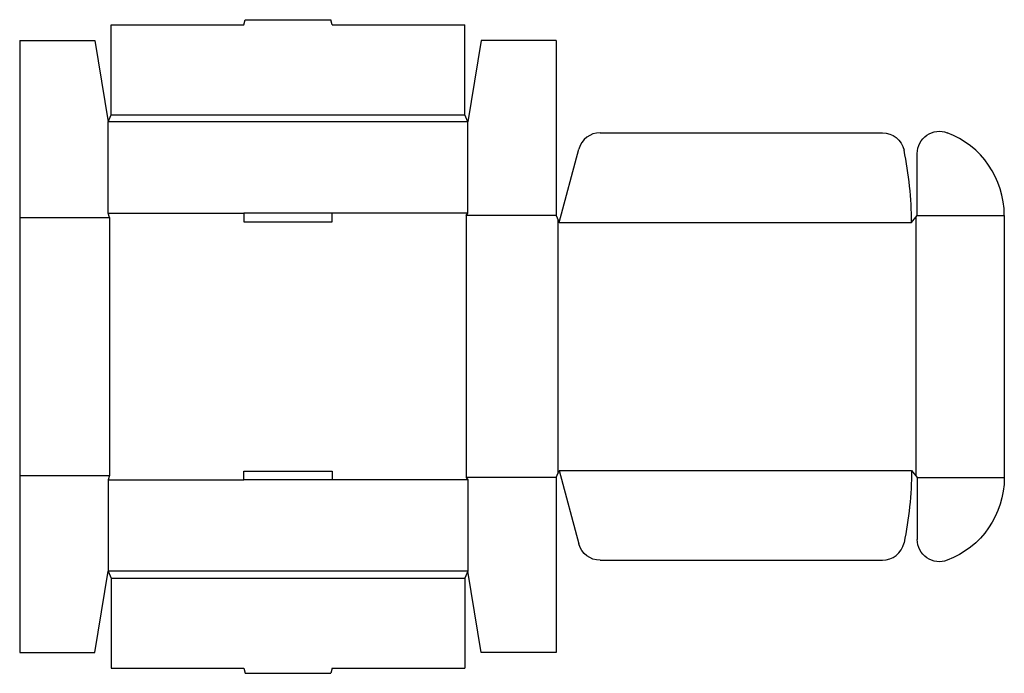
# Model space of a CAD drawing. Extents: x 0 to 445, y -9 to 286.
import ezdxf

# ---------------------------------------------------------------- set-up
doc = ezdxf.new("R2010")
doc.units = 0
doc.header["$MEASUREMENT"] = 0
doc.layers.add('CREASE', color=7, linetype='CONTINUOUS')
doc.layers.add('THRU-CUT', color=7, linetype='CONTINUOUS')

msp = doc.modelspace()

# ---------------------------------------------------------------- linework, layer by layer
at = {"layer": 'CREASE', "color": 3}
for p, q in [((41.3, 243), (201.3, 243)), ((202.6, 239.75), (40, 239.75)), ((0, 196.5), (40.65, 196.5)), ((40, 198.45), (101.3, 198.45)), ((40.65, 196.5), (40.65, 80)), ((202.6, 198.45), (141.3, 198.45)), ((242.6, 197.48), (201.95, 197.48)), ((201.95, 197.48), (201.95, 79.02)), ((405.2, 196.66), (405.2, 79.84)), ((405.85, 197.48), (445.2, 197.48)), ((243.25, 195.85), (243.25, 80.65)), ((243.9, 194.23), (403.25, 194.23)), ((243.9, 82.27), (403.25, 82.27)), ((0, 80), (40.65, 80)), ((40, 78.05), (101.3, 78.05)), ((202.6, 78.05), (141.3, 78.05)), ((242.6, 79.02), (201.95, 79.02)), ((405.85, 79.02), (445.2, 79.02)), ((202.6, 36.75), (40, 36.75)), ((41.3, 33.5), (201.3, 33.5))]:
    msp.add_line(p, q, dxfattribs=at)
at = {"layer": 'THRU-CUT', "color": 5}
for p, q in [((101.3, 283.65), (101.92, 285.95)), ((101.92, 285.95), (140.68, 285.95)), ((141.3, 283.65), (140.68, 285.95)), ((41.3, 283.65), (101.3, 283.65)), ((41.3, 243), (41.3, 283.65)), ((141.3, 283.65), (201.3, 283.65)), ((201.3, 243), (201.3, 283.65)), ((0, 276.5), (34, 276.5)), ((0, 276.5), (0, 80)), ((34, 276.5), (40, 239.75)), ((208.6, 276.5), (202.6, 239.75)), ((242.6, 276.5), (208.6, 276.5)), ((242.6, 276.5), (242.6, 197.48)), ((40, 239.75), (41.3, 243)), ((202.6, 239.75), (201.3, 243)), ((40, 198.45), (40, 239.75)), ((202.6, 198.45), (202.6, 239.75)), ((262.47, 234.88), (390.07, 234.88)), ((243.9, 194.23), (252.81, 227.46)), ((405.85, 197.48), (405.85, 225.52)), ((40.65, 196.5), (40, 198.45)), ((141.3, 198.45), (101.3, 198.45)), ((101.3, 198.45), (101.3, 194.55)), ((141.3, 194.55), (141.3, 198.45)), ((201.95, 197.48), (202.6, 198.45)), ((242.6, 197.48), (243.9, 194.23)), ((403.25, 194.23), (405.85, 197.48)), ((445.2, 197.48), (445.2, 79.02)), ((101.3, 194.55), (141.3, 194.55)), ((101.3, 81.95), (141.3, 81.95)), ((101.3, 78.05), (101.3, 81.95)), ((141.3, 81.95), (141.3, 78.05)), ((242.6, 79.02), (243.9, 82.27)), ((243.9, 82.27), (252.81, 49.04)), ((403.25, 82.27), (405.85, 79.02)), ((0, 80), (0, 0)), ((40.65, 80), (40, 78.05)), ((40, 78.05), (40, 36.75)), ((141.3, 78.05), (101.3, 78.05)), ((201.95, 79.02), (202.6, 78.05)), ((202.6, 78.05), (202.6, 36.75)), ((242.6, 79.02), (242.6, 0)), ((405.85, 79.02), (405.85, 50.98)), ((262.47, 41.62), (390.07, 41.62)), ((34, 0), (40, 36.75)), ((40, 36.75), (41.3, 33.5)), ((202.6, 36.75), (201.3, 33.5)), ((208.6, 0), (202.6, 36.75)), ((41.3, 33.5), (41.3, -7.15)), ((201.3, 33.5), (201.3, -7.15)), ((0, 0), (34, 0)), ((242.6, 0), (208.6, 0)), ((41.3, -7.15), (101.3, -7.15)), ((101.3, -7.15), (101.92, -9.45)), ((141.3, -7.15), (140.68, -9.45)), ((141.3, -7.15), (201.3, -7.15)), ((101.92, -9.45), (140.68, -9.45))]:
    msp.add_line(p, q, dxfattribs=at)
at = {"layer": 'THRU-CUT', "color": 5, "extrusion": (0, 0, -1)}
for centre, radius, start, end in [((-415.85, 225.52), 10, 0, 110.7934), ((-390.07, 224.88), 10, 90, 168.1575), ((-243.9, 82.27), 159.35, 180, 191.8425), ((-405.2, 79.02), 40, 180, 249.2066), ((-262.47, 51.62), 10, 270, 345), ((-415.85, 50.98), 10, 249.2066, 0)]:
    msp.add_arc(centre, radius, start, end, dxfattribs=at)
at = {"layer": 'THRU-CUT', "color": 5}
for centre, radius, start, end in [((262.47, 224.88), 10, 90, 165), ((405.2, 197.48), 40, 0, 69.2066), ((243.9, 194.23), 159.35, 0, 11.8425), ((390.07, 51.62), 10, 270, 348.1575)]:
    msp.add_arc(centre, radius, start, end, dxfattribs=at)

doc.saveas('drawing.dxf')
